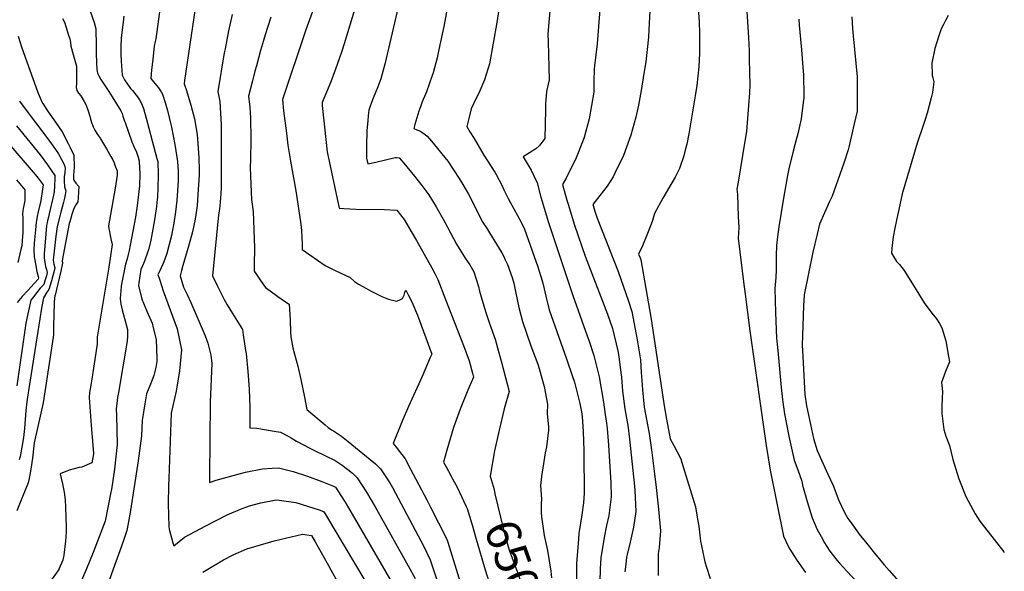
# Model space of a CAD drawing. Units: inches. Extents: x 2508924 to 2514335, y 1547211 to 1552666.
# Drawn here: x 2513487 to 2514319, y 1551603 to 1552069 of the extents above; entities that cross this region are included whole.
import ezdxf
from ezdxf.enums import TextEntityAlignment as Align

# ---------------------------------------------------------------- set-up
doc = ezdxf.new("R2010")
doc.units = ezdxf.units.IN
doc.header["$MEASUREMENT"] = 0
doc.layers.add('tile_2463_28_contour_10ft', color=119, linetype='Continuous')
doc.styles.add('Arial', font='arial.ttf')

msp = doc.modelspace()

# ---------------------------------------------------------------- linework, layer by layer
at = {"layer": 'tile_2463_28_contour_10ft'}
for points, elevation in [([(2513899.67, 1552129.86), (2513890.1, 1552066.87), (2513883.81, 1552031.91), (2513879.67, 1552018.29), (2513874.82, 1552007.19), (2513872.41, 1552002.44), (2513868.38, 1551993.82), (2513866.4, 1551985.85), (2513864.76, 1551979.15), (2513867.45, 1551974.56), (2513870.89, 1551968.78), (2513879.25, 1551954.87), (2513888.41, 1551940.56), (2513889.62, 1551938.61), (2513894.28, 1551929.52), (2513896.15, 1551925.44), (2513899.56, 1551918.22), (2513904.56, 1551909.36), (2513910.57, 1551898.15), (2513913.48, 1551892.32), (2513921.73, 1551869.23), (2513924.64, 1551860.5), (2513928.38, 1551848.62), (2513929.12, 1551845.57), (2513931.38, 1551835.84), (2513934.39, 1551824.1), (2513949.06, 1551782.83), (2513954.02, 1551767.94), (2513955.54, 1551763.16), (2513960.05, 1551745.18), (2513961.5, 1551738.12), (2513962.13, 1551734.03), (2513963.13, 1551721.5), (2513963.53, 1551705.41), (2513963.58, 1551702.88), (2513963.95, 1551669.32), (2513963.28, 1551661.05), (2513961.89, 1551651.11), (2513959.41, 1551635.32), (2513959, 1551630.39), (2513957.46, 1551609.99), (2513957.38, 1551606.54), (2513957.25, 1551589.91)], 6480), ([(2513855.39, 1552118.25), (2513845.23, 1552063.46), (2513841.27, 1552044.06), (2513839.62, 1552037.03), (2513836.35, 1552024.33), (2513835.28, 1552021.1), (2513833.4, 1552015.48), (2513830.63, 1552008.32), (2513829.9, 1552006.44), (2513827.18, 1551999.88), (2513825.85, 1551996.46), (2513824.15, 1551992.06), (2513820.92, 1551980.56), (2513819.99, 1551977.21), (2513822.59, 1551976.32), (2513825.05, 1551975.35), (2513826.92, 1551974.36), (2513829.57, 1551972.36), (2513831.18, 1551970.73), (2513834.92, 1551966.57), (2513848.67, 1551949.67), (2513858.37, 1551935.03), (2513860.62, 1551931.54), (2513866.17, 1551922), (2513869.39, 1551915.83), (2513877.86, 1551898.88), (2513881.81, 1551892.51), (2513883.83, 1551889.25), (2513889.91, 1551879.73), (2513894.44, 1551872.26), (2513895.65, 1551869.91), (2513897.26, 1551866.52), (2513899.07, 1551862.53), (2513903.07, 1551851.47), (2513904.39, 1551846.62), (2513906.28, 1551838.13), (2513908.69, 1551826.13), (2513911.67, 1551814.37), (2513918.94, 1551793.71), (2513924.67, 1551778.43), (2513925.94, 1551774.51), (2513927.62, 1551768.41), (2513930.06, 1551759.35), (2513933.02, 1551744.57), (2513932.54, 1551736.73), (2513933.86, 1551725.03), (2513933.65, 1551722.65), (2513932.06, 1551708.35), (2513931.01, 1551703.31), (2513927.74, 1551683.53), (2513926.86, 1551675.87), (2513927.78, 1551664.34), (2513927.66, 1551660.66), (2513927.66, 1551653), (2513927.82, 1551649.24), (2513929.93, 1551633.63), (2513932.98, 1551620.89), (2513935.71, 1551603.48), (2513936.39, 1551597.93)], 6490), ([(2513980.2, 1552116.97), (2513976.31, 1552067.26), (2513974.8, 1552048.72), (2513972.61, 1552030.27), (2513972.17, 1552027.44), (2513972.03, 1552017.43), (2513971.98, 1552007.91), (2513968.14, 1551985.54), (2513963.87, 1551969.59), (2513958.81, 1551956.78), (2513957.04, 1551952.47), (2513948.77, 1551935.27), (2513945.64, 1551930), (2513949.26, 1551916.66), (2513950.2, 1551913.42), (2513955.74, 1551895.68), (2513964.8, 1551869.64), (2513983.44, 1551820.38), (2513987.7, 1551808.37), (2513992.37, 1551789.58), (2513993.05, 1551784.75), (2513994.32, 1551775.34), (2513995.37, 1551767.33), (2513996.2, 1551755.37), (2513998.17, 1551740.7), (2514000.1, 1551729.57), (2514000.6, 1551726.77), (2514002.22, 1551714.94), (2514006.26, 1551675.27), (2514006.61, 1551671.5), (2514007.47, 1551653.86), (2514005.44, 1551640.53), (2514002.55, 1551627.88), (2514000.13, 1551617.67), (2513999.7, 1551615.2), (2513998.97, 1551609.47), (2513998.24, 1551602.93)], 6460), ([(2513813.81, 1552110.22), (2513795.58, 1552031.76), (2513794.18, 1552026.57), (2513792.17, 1552019.32), (2513789.66, 1552012.41), (2513785.67, 1552002.91), (2513784.26, 1551999.38), (2513782.97, 1551995.45), (2513782.16, 1551992.94), (2513781.6, 1551988.32), (2513781.08, 1551983.66), (2513780.48, 1551975.58), (2513780.32, 1551972.92), (2513779.95, 1551965.08), (2513779.94, 1551963.05), (2513779.95, 1551955.7), (2513780.15, 1551952.14), (2513781.21, 1551947.58), (2513787.86, 1551948.94), (2513796.21, 1551950.91), (2513804.33, 1551952.72), (2513805.48, 1551952.9), (2513807.67, 1551952.57), (2513811.69, 1551947.97), (2513820.53, 1551936.98), (2513826.69, 1551929.24), (2513832.66, 1551921.31), (2513838.89, 1551911.23), (2513839.98, 1551909.3), (2513844.74, 1551900.78), (2513848.35, 1551893.98), (2513856.19, 1551879.55), (2513863.47, 1551867.74), (2513867.24, 1551862.1), (2513870.66, 1551856.36), (2513874.57, 1551843.95), (2513875.57, 1551839.86), (2513880.46, 1551822.78), (2513883.93, 1551812.65), (2513888.67, 1551799.3), (2513891.57, 1551789.11), (2513894.27, 1551778.76), (2513900.41, 1551755.07), (2513896.27, 1551740.47), (2513891.95, 1551722.51), (2513888.26, 1551704.99), (2513884.39, 1551683.7), (2513886.14, 1551678.02)], 6500), ([(2513744.72, 1552104.12), (2513728.94, 1552060.67), (2513709.04, 1552001.76), (2513710.1, 1551992.36), (2513712.42, 1551973.26), (2513713.69, 1551963.19), (2513715.85, 1551949.69), (2513720.53, 1551924.55), (2513724.39, 1551898.4), (2513725.32, 1551891.29), (2513725.73, 1551879.73), (2513725.75, 1551875.2), (2513745.24, 1551861.58), (2513753.59, 1551857.3), (2513766.18, 1551851.39), (2513770, 1551848.17), (2513773.37, 1551845.99), (2513776.96, 1551843.88), (2513784.11, 1551839.96), (2513793.11, 1551835.54), (2513798.51, 1551833.24), (2513805.4, 1551831.53), (2513807.65, 1551832.27), (2513810.43, 1551833.79), (2513811.75, 1551836.68), (2513812.56, 1551838.7), (2513813.21, 1551840.7), (2513815.23, 1551836.81), (2513816.25, 1551834.83), (2513817.26, 1551832.84), (2513818.26, 1551830.84), (2513823.22, 1551819.54), (2513835.18, 1551786.88), (2513833.87, 1551783.82), (2513827.01, 1551767.83), (2513815.51, 1551742.68), (2513810.19, 1551730.04), (2513802.71, 1551711.31), (2513806.3, 1551706.69), (2513808.62, 1551703.76), (2513809.97, 1551702.03), (2513812.68, 1551698.33), (2513817.29, 1551689.7), (2513831.06, 1551663.81), (2513834.22, 1551657.59), (2513847.68, 1551630.97), (2513848.63, 1551628), (2513873.07, 1551549.53)], 6520), ([(2513776.68, 1552100.13), (2513761.3, 1552048.74), (2513758.94, 1552041.69), (2513753.84, 1552027.35), (2513749.85, 1552016.75), (2513742.69, 1551999.23), (2513742.6, 1551996.67), (2513746.8, 1551957.69), (2513756.91, 1551910.17), (2513761.08, 1551909.78), (2513771.13, 1551909.2), (2513795.33, 1551908.92), (2513805.6, 1551908.47), (2513811.77, 1551900.41), (2513817.83, 1551890.32), (2513822.17, 1551882.7), (2513835.27, 1551859.65), (2513837.75, 1551854.76), (2513840.23, 1551849.76), (2513846.79, 1551832.9), (2513861.87, 1551793.96), (2513866.79, 1551781.05), (2513869.59, 1551770.77), (2513870.45, 1551767.44), (2513865.67, 1551756.25), (2513859.22, 1551740.18), (2513853.64, 1551724.72), (2513847.94, 1551705.77), (2513845.18, 1551695.39), (2513847.29, 1551691.69), (2513851.61, 1551683.67), (2513852.81, 1551681.41), (2513856.48, 1551674.46), (2513862.1, 1551662.83)], 6510), ([(2513936.4, 1552096.95), (2513933.03, 1552057.02), (2513933.41, 1552050.43), (2513934.03, 1552029.07), (2513934.28, 1552018.4), (2513932, 1552008.53), (2513931.33, 1551998.22), (2513931.19, 1551993.01), (2513931, 1551980.93), (2513930.55, 1551968.87), (2513927.39, 1551964.38), (2513925.75, 1551962.73), (2513923.06, 1551960.22), (2513917.62, 1551956.84), (2513912.33, 1551953.35), (2513919.15, 1551942), (2513924.14, 1551931.39), (2513927.33, 1551919.37), (2513933.83, 1551897.98), (2513954.21, 1551836.25), (2513966.42, 1551802.28), (2513967.65, 1551798.67), (2513971.93, 1551785.67), (2513976.42, 1551767.66), (2513980.04, 1551746.27), (2513981.57, 1551735.83), (2513982.6, 1551728.34), (2513983.19, 1551724), (2513984.25, 1551709.99), (2513986.27, 1551677.96), (2513986.61, 1551666.18), (2513984.63, 1551650.38), (2513982.7, 1551642.17), (2513980.75, 1551632), (2513978, 1551614.86), (2513977.34, 1551605.53), (2513977.04, 1551594.6)], 6470), ([(2514100.13, 1552094.55), (2514102.71, 1552054.08), (2514103.02, 1552042.99), (2514103.23, 1552035.63), (2514103.52, 1552024.89), (2514103.79, 1552014.15), (2514103.35, 1552007.52), (2514102.61, 1551996.61), (2514101.82, 1551985.67), (2514101, 1551974.72), (2514099.56, 1551966.53), (2514093.79, 1551932.06), (2514092.81, 1551926.08), (2514093.22, 1551921.47), (2514093.61, 1551912.23), (2514093.97, 1551902.95), (2514094.3, 1551893.66), (2514093.87, 1551884.73), (2514098.43, 1551847.77), (2514099.72, 1551837.52), (2514103.78, 1551806.35), (2514117.55, 1551709.49), (2514119.22, 1551699.13), (2514120.97, 1551688.79), (2514132.2, 1551633.04), (2514136.13, 1551624.55), (2514137.4, 1551621.99), (2514143.5, 1551612.76), (2514150.81, 1551602.27)], 6430), ([(2513543.12, 1552087.48), (2513550.37, 1552066.11), (2513550.5, 1552065.69), (2513551.49, 1552061.58), (2513551.64, 1552058.65), (2513551.83, 1552049.96), (2513551.85, 1552041.3), (2513552.07, 1552032.6), (2513552.52, 1552027.18), (2513552.66, 1552025.61), (2513552.85, 1552024.04), (2513554.09, 1552021.66), (2513555.9, 1552018.71), (2513562.53, 1552008.49), (2513565.34, 1552004.02), (2513572.74, 1551992.16), (2513573.69, 1551990.07), (2513574.49, 1551987.74), (2513575.85, 1551983.45), (2513576.26, 1551982.28), (2513582.05, 1551965.99), (2513584, 1551961.64), (2513585.97, 1551957.29), (2513587.39, 1551953.16), (2513588.14, 1551949.94), (2513588.23, 1551949.53), (2513588.78, 1551938.9), (2513588.3, 1551928.77), (2513587.4, 1551919.45), (2513586.44, 1551911.9), (2513584.92, 1551902.37), (2513580.57, 1551878.92), (2513579.59, 1551874.26), (2513578.77, 1551870.79)], 6580), ([(2514059.36, 1552091.31), (2514060.85, 1552067.24), (2514061.12, 1552058.1), (2514061.31, 1552046.72), (2514061.29, 1552044.17), (2514061.16, 1552041.06), (2514060.52, 1552029.33), (2514058.88, 1552013.69), (2514057.6, 1552005.02), (2514056.54, 1551998.28), (2514052.29, 1551972.81), (2514050.59, 1551964.04), (2514048.86, 1551957.76), (2514047.9, 1551954.3), (2514044.3, 1551943.57), (2514040.56, 1551936.31), (2514030.23, 1551918.45), (2514023.33, 1551905.6), (2514021.4, 1551899.65), (2514020.36, 1551896.4), (2514016.74, 1551887.24), (2514012.99, 1551878.1), (2514009.84, 1551871.28), (2514011.06, 1551868.14), (2514011.61, 1551866.41), (2514020.03, 1551817.86), (2514020.92, 1551812.7), (2514031.25, 1551743.03), (2514033.32, 1551731.91), (2514036.43, 1551715.21), (2514039.55, 1551709.58), (2514045.48, 1551698.29), (2514046.41, 1551695.33), (2514057.88, 1551657.94), (2514059.81, 1551645.84), (2514060.5, 1551641.47), (2514062.16, 1551628.81), (2514062.81, 1551624.76), (2514065.79, 1551611.29), (2514067.02, 1551606.95), (2514070.18, 1551597.24)], 6440), ([(2513605.95, 1552080.11), (2513602.15, 1552053.18), (2513601.66, 1552050.84), (2513600.9, 1552046.86), (2513599.59, 1552035.91), (2513599.03, 1552031.22), (2513598.58, 1552026.86), (2513597.98, 1552019.53), (2513600.35, 1552016.78), (2513604.4, 1552011.74), (2513606.63, 1552008.31), (2513607.84, 1552006.25), (2513610.01, 1551999.21), (2513612.03, 1551992.61), (2513614.83, 1551980.64), (2513615.35, 1551978.34), (2513618.19, 1551963.7), (2513620.43, 1551949.43), (2513621.11, 1551941.18), (2513621.18, 1551933.06), (2513620.62, 1551924.76), (2513619.85, 1551916.4), (2513618.86, 1551906.98), (2513617.37, 1551897.4), (2513615.95, 1551889.92), (2513615.38, 1551887.01), (2513611.38, 1551871.68), (2513609.96, 1551867), (2513608.54, 1551863.22), (2513605.08, 1551856.07), (2513603.96, 1551854.12), (2513605.53, 1551849.19), (2513608.48, 1551840.26), (2513620.14, 1551808.21), (2513623.94, 1551790.47), (2513622.27, 1551772.74), (2513619.34, 1551755.5), (2513615.19, 1551736.82), (2513613.15, 1551681.65), (2513613.03, 1551675.94), (2513612.69, 1551660.22), (2513613.27, 1551641.34), (2513613.35, 1551638.91), (2513616.48, 1551627.42), (2513617.32, 1551624.94), (2513626.39, 1551632.29), (2513644.39, 1551641.7), (2513662.45, 1551651), (2513673.63, 1551655.74), (2513681.3, 1551658.77), (2513690.85, 1551661.29), (2513703.87, 1551663.68), (2513706.4, 1551663.56), (2513720.52, 1551661.35), (2513740, 1551655.33), (2513743.79, 1551653.98), (2513745.14, 1551651.78), (2513751.71, 1551641), (2513779.51, 1551594.14)], 6560), ([(2513635.44, 1552078.55), (2513626.53, 1552017.78), (2513626.18, 1552015.11), (2513628.23, 1552009.46), (2513631.77, 1551997.14), (2513634.77, 1551985.5), (2513637.21, 1551972.3), (2513638.49, 1551952.84), (2513638.74, 1551942.2), (2513638.78, 1551938.28), (2513637.74, 1551921.7), (2513637.02, 1551912.36), (2513635.92, 1551904.27), (2513635.34, 1551900.82), (2513633.18, 1551890), (2513630.2, 1551878.74), (2513625.05, 1551861.5), (2513623.91, 1551857.45), (2513622.79, 1551852.97), (2513625.72, 1551843.26), (2513628.67, 1551837.24), (2513631.87, 1551830.5), (2513638.02, 1551816.15), (2513643.93, 1551802.17), (2513646.06, 1551796), (2513648.66, 1551785.81), (2513649.38, 1551778.86), (2513648.09, 1551746.16), (2513647.58, 1551683.03), (2513647.55, 1551678.23), (2513653.28, 1551680.47), (2513673.71, 1551686), (2513678.05, 1551686.96), (2513692.31, 1551689.81), (2513700.36, 1551690.43), (2513705.66, 1551690.77), (2513718.27, 1551687.78), (2513730.4, 1551683.82), (2513742.23, 1551679.22), (2513752.22, 1551675.23), (2513753.98, 1551674.47), (2513760.81, 1551663.5), (2513761.96, 1551661.62), (2513767.89, 1551651.66), (2513801.59, 1551594.03)], 6550), ([(2514019.22, 1552076.58), (2514018.47, 1552060.62), (2514018.13, 1552054.59), (2514017.03, 1552044.11), (2514015.8, 1552033.54), (2514014.83, 1552027.01), (2514012.57, 1552013.18), (2514011.89, 1552009.33), (2514009.7, 1551996.96), (2514007.38, 1551986.81), (2514003.24, 1551971.78), (2513999.56, 1551961.49), (2513996.91, 1551954.56), (2513989.83, 1551939.59), (2513988.32, 1551936.47), (2513983.13, 1551928.75), (2513977.18, 1551920.74), (2513971.24, 1551913.27), (2513973.19, 1551906.75), (2513974.95, 1551901.7), (2513992.44, 1551856.57), (2514001.26, 1551831.44), (2514003.97, 1551822.81), (2514006.97, 1551807.72), (2514007.55, 1551804.62), (2514008.28, 1551800.67), (2514010.64, 1551786.94), (2514011.26, 1551782.03), (2514012.05, 1551771.28), (2514012.54, 1551764.55), (2514013.02, 1551756.55), (2514014.58, 1551741.86), (2514018.61, 1551719.61), (2514020.81, 1551706.08), (2514023.05, 1551687.89), (2514024.6, 1551674.24), (2514026.49, 1551655.79), (2514028.19, 1551637.48), (2514027.16, 1551623.37), (2514026.21, 1551618.33), (2514026.22, 1551599.86)], 6450), ([(2513523.41, 1552070.31), (2513525.03, 1552067.2), (2513528.63, 1552056.08), (2513529.61, 1552052.98), (2513530.23, 1552049.9), (2513530.58, 1552046.88), (2513532.52, 1552039.7), (2513535.3, 1552029.93), (2513535.32, 1552025.4), (2513535.28, 1552018.71), (2513535.14, 1552015.55), (2513534.85, 1552012.01), (2513535.61, 1552009.32), (2513536.83, 1552007.27), (2513538.92, 1552004.93), (2513541.76, 1552000.25), (2513543.25, 1551997.56), (2513544.91, 1551992.96), (2513546.43, 1551987.73), (2513547.09, 1551985.15), (2513548.18, 1551981.49), (2513548.63, 1551980.37), (2513549.39, 1551978.6), (2513550.68, 1551975.88), (2513552.4, 1551973.14), (2513555.1, 1551969.28), (2513555.62, 1551968.47), (2513560.69, 1551960.12), (2513564.34, 1551953.72), (2513565.97, 1551950.75), (2513566.97, 1551948.27), (2513567.75, 1551946.3), (2513568.83, 1551943.51), (2513569.61, 1551941.46), (2513569.67, 1551938.04), (2513567.95, 1551926.96), (2513562.29, 1551894.98), (2513562.65, 1551892.64), (2513563.06, 1551890.29), (2513563.7, 1551886.88), (2513564.24, 1551884.11), (2513565.38, 1551879.32), (2513562.61, 1551860.2), (2513562.09, 1551856.72), (2513553.16, 1551804.5), (2513552.89, 1551802.66), (2513552.71, 1551801.34), (2513552.7, 1551798.69), (2513552.61, 1551795.35), (2513551.49, 1551787.82), (2513548.08, 1551765.52), (2513547.51, 1551762.16), (2513546.34, 1551754.34), (2513545.87, 1551750.13), (2513546.75, 1551738.34), (2513547.66, 1551726.52), (2513549.52, 1551703.06), (2513549.48, 1551702.64), (2513548.21, 1551694.88), (2513539.72, 1551691.3), (2513537.58, 1551690.91), (2513529.17, 1551688.8), (2513521.49, 1551685.56), (2513522.37, 1551682.03), (2513523.53, 1551677.19), (2513524.89, 1551670.33), (2513525.76, 1551663.79), (2513526.01, 1551657.65), (2513526.62, 1551640.46), (2513526.51, 1551636.7), (2513526.1, 1551628.72), (2513524.52, 1551616.92), (2513523.72, 1551612.75), (2513520.41, 1551605.12), (2513520.27, 1551604.82), (2513489.55, 1551562.03)], 6590), ([(2513575.22, 1552072.09), (2513574.57, 1552067.19), (2513573.4, 1552058.38), (2513572.9, 1552053.71), (2513572.8, 1552046.63), (2513572.77, 1552043.04), (2513572.78, 1552040.07), (2513573.06, 1552034.15), (2513573.71, 1552022.31), (2513575.89, 1552018.36), (2513580.98, 1552011.13), (2513582.43, 1552009.39), (2513586.71, 1552004), (2513588.37, 1552001.48), (2513590.14, 1551998.51), (2513591.68, 1551994.35), (2513594.18, 1551986.03), (2513596.42, 1551977.53), (2513603.18, 1551951.85), (2513603.8, 1551949.48), (2513604.17, 1551938.17), (2513603.88, 1551927.01), (2513603.52, 1551919.7), (2513603.04, 1551914.88), (2513602.65, 1551911.31), (2513601.41, 1551901.81), (2513599.77, 1551892.19), (2513597.87, 1551883.01), (2513595.95, 1551874.94), (2513595.33, 1551872.58), (2513592.66, 1551865.35), (2513590.98, 1551861.32), (2513589.65, 1551858.14), (2513587.8, 1551847.02), (2513587.55, 1551844.7), (2513590.33, 1551833.29), (2513594.76, 1551823.1), (2513599.04, 1551812.79), (2513600.1, 1551809.11), (2513602.58, 1551799), (2513603.11, 1551783.18), (2513603.03, 1551780.42), (2513602.17, 1551775.46), (2513600.44, 1551768.79), (2513597.64, 1551761.31), (2513594.25, 1551753.13), (2513592.82, 1551744.83), (2513590.73, 1551730.68), (2513590.07, 1551717.69), (2513587.27, 1551696.77), (2513580.79, 1551654.63), (2513578.99, 1551643.77), (2513577.69, 1551637.89), (2513575.81, 1551632.01), (2513572.87, 1551623.74), (2513567.32, 1551608.36), (2513566.12, 1551605.26)], 6570), ([(2513666.58, 1552073.56), (2513663.65, 1552059.71), (2513660.65, 1552044.71), (2513660.04, 1552041.18), (2513654.46, 1552008.64), (2513656.28, 1552000.1), (2513656.89, 1551990.31), (2513657.32, 1551980.29), (2513657.47, 1551927.55), (2513657.11, 1551922.08), (2513656.29, 1551912.06), (2513655.94, 1551909.14), (2513655.01, 1551904.33), (2513650.13, 1551852.97), (2513653.92, 1551844.7), (2513655.08, 1551842.34), (2513659.8, 1551832.9), (2513662.31, 1551828.45), (2513667.03, 1551821.08), (2513675.26, 1551807.58), (2513676.09, 1551803.11), (2513678.03, 1551789.91), (2513678.39, 1551787.3), (2513679.89, 1551772.04), (2513680.92, 1551757.11), (2513681.52, 1551741.99), (2513681.62, 1551728.76), (2513681.6, 1551724.63), (2513687.54, 1551724.19), (2513702.05, 1551721.78), (2513707.39, 1551720.88), (2513713.4, 1551717.85), (2513716.53, 1551716.06), (2513721, 1551713.39), (2513732.85, 1551707.01), (2513735.55, 1551705.69), (2513745.53, 1551701), (2513753.75, 1551697.06), (2513759.59, 1551693.12), (2513764.45, 1551689.46), (2513768.14, 1551686.29), (2513772.26, 1551682.35), (2513779.94, 1551670.2), (2513787.31, 1551657.92), (2513815.38, 1551608.05), (2513821.03, 1551597.27)], 6540), ([(2513699.39, 1552071.39), (2513694.48, 1552056.31), (2513693, 1552051.65), (2513690.59, 1552043.13), (2513687.09, 1552030.33), (2513685.89, 1552025.86), (2513683.77, 1552017.52), (2513680.54, 1552004.69), (2513681.46, 1551995.34), (2513682.08, 1551986.23), (2513682.39, 1551968.19), (2513682.01, 1551950.84), (2513681.8, 1551944.37), (2513682.62, 1551923.51), (2513682.99, 1551917.37), (2513684.46, 1551907.35), (2513685.57, 1551876.46), (2513685.33, 1551862.08), (2513685.23, 1551856.8), (2513686.6, 1551854.8), (2513690.72, 1551848.91), (2513694.87, 1551843.07), (2513698.7, 1551840.27), (2513705.22, 1551835.51), (2513711.69, 1551831.06), (2513714.78, 1551828.88), (2513715.67, 1551815.66), (2513715.84, 1551805.41), (2513716.11, 1551801.36), (2513718, 1551792.17), (2513719.22, 1551786.77), (2513722.19, 1551776.64), (2513724.57, 1551765.42), (2513727.71, 1551750.32), (2513729.57, 1551740.12), (2513729.58, 1551740.09), (2513745.07, 1551727.05), (2513747.69, 1551724.88), (2513750.65, 1551722.77)], 6530), ([(2514145.15, 1552069.67), (2514145.47, 1552064.67), (2514147.33, 1552043.84), (2514148.81, 1552025.51), (2514148.96, 1552022.87), (2514149.18, 1552004.97), (2514149.16, 1552003.06), (2514149.03, 1552001.11), (2514147.42, 1551987.91), (2514147.02, 1551985.5), (2514144.1, 1551972.85), (2514143.14, 1551968.86), (2514140.22, 1551958.13), (2514136.63, 1551943.24), (2514135.52, 1551937.62), (2514132.03, 1551918.6), (2514128.28, 1551894.2), (2514127.05, 1551885.77), (2514126.16, 1551878.59), (2514125.92, 1551869.66), (2514125.85, 1551860.7), (2514126.04, 1551857.89), (2514125.52, 1551851.45), (2514124.85, 1551842.11), (2514125.06, 1551832.09), (2514125.44, 1551822.04), (2514126.32, 1551800.23), (2514127.24, 1551789.94), (2514130.11, 1551758.45), (2514131.4, 1551748.49), (2514131.69, 1551746.29), (2514133.04, 1551736.48), (2514136.6, 1551717.51), (2514138.81, 1551707.37), (2514141.18, 1551697.3), (2514144.26, 1551688.99), (2514147.49, 1551679.58), (2514148.29, 1551676.04), (2514152.18, 1551662.25), (2514156.19, 1551648.55), (2514160.59, 1551638.75), (2514164.92, 1551630.65), (2514166.24, 1551628.38), (2514171.3, 1551620.39), (2514176.4, 1551613.86), (2514177.4, 1551612.59), (2514179.4, 1551610.25), (2514185.56, 1551603.44), (2514194.54, 1551593.8)], 6420), ([(2514189.75, 1552071.53), (2514190.23, 1552061.9), (2514190.86, 1552055.59), (2514193.21, 1552032.58), (2514194.28, 1552021.02), (2514194.31, 1552017.24), (2514194.36, 1552000.42), (2514194.37, 1551992.02), (2514191.89, 1551981.37), (2514187.28, 1551961.61), (2514186.59, 1551959.28), (2514183.04, 1551948.16), (2514181.38, 1551943.25), (2514173.24, 1551920.23), (2514171.05, 1551915.73), (2514166.8, 1551906.11), (2514162.55, 1551896.48), (2514160.44, 1551888.08), (2514156.83, 1551872.76), (2514149.67, 1551836.79), (2514149.11, 1551827.5), (2514147.9, 1551794.38), (2514148.32, 1551784.76), (2514150.15, 1551752.61), (2514151.44, 1551743.07), (2514157.54, 1551715.44), (2514160.44, 1551705.4), (2514169.68, 1551685.38), (2514173.95, 1551675.83), (2514178.85, 1551663.2), (2514183.47, 1551653.54), (2514186.55, 1551647.98), (2514188.26, 1551645.55), (2514192.57, 1551639.59), (2514196.94, 1551633.67), (2514201.22, 1551628.29), (2514209.07, 1551618.62), (2514217.04, 1551608.94), (2514221.38, 1551604.08), (2514231.36, 1551592.58)], 6410), ([(2514271.06, 1552072.86), (2514268.8, 1552068.58), (2514267.09, 1552065.22), (2514265.9, 1552062.68), (2514265.25, 1552061.21), (2514264.97, 1552060.51), (2514263.58, 1552056.54), (2514261.3, 1552049.41), (2514260.01, 1552044.96), (2514257.42, 1552032.44), (2514257.45, 1552029.47), (2514257.58, 1552025.39), (2514257.69, 1552022.2), (2514258.2, 1552020.07), (2514259.04, 1552016.83), (2514257.92, 1552007.65), (2514256.83, 1552003.33), (2514253.27, 1551990.13), (2514251.36, 1551984.19), (2514249.42, 1551978.27), (2514245.49, 1551966.74), (2514244.87, 1551964.81), (2514232.26, 1551922.07), (2514230.19, 1551912.76), (2514227.46, 1551900.04), (2514226.05, 1551893.01), (2514224.82, 1551885.93), (2514224.07, 1551880.97), (2514223.49, 1551875.95), (2514223.17, 1551872.11), (2514227.44, 1551864.92), (2514229.92, 1551862.35), (2514233.97, 1551857.28), (2514241.75, 1551844.81), (2514250.99, 1551830.12), (2514257.32, 1551821.39), (2514261.37, 1551816.47), (2514263.82, 1551812.62), (2514265.86, 1551808.87), (2514269.03, 1551798.14), (2514271.45, 1551784.66), (2514272.14, 1551780.39), (2514268.82, 1551771.97), (2514265.57, 1551762.92), (2514266.28, 1551755.27), (2514265.95, 1551749.71), (2514265.87, 1551742.6), (2514265.85, 1551736.59), (2514267.51, 1551723.14), (2514269.23, 1551717.56), (2514272.12, 1551709.64), (2514275.16, 1551697.67), (2514280.24, 1551681.53), (2514286.04, 1551666.65), (2514293.8, 1551651.92), (2514297.98, 1551645.79), (2514301.71, 1551640.72), (2514318.09, 1551619.87), (2514318.53, 1551619.32)], 6400), ([(2513485.91, 1552055.17), (2513488.79, 1552046.35), (2513491.79, 1552037.49), (2513502.42, 1552008.7), (2513505.6, 1552000.48), (2513506.85, 1551998.52), (2513511.39, 1551991.47), (2513517.41, 1551982.78), (2513523.02, 1551974.46), (2513528.15, 1551964.74), (2513529.82, 1551961.4), (2513533.09, 1551954.86), (2513533.17, 1551944.74), (2513533.06, 1551941.29), (2513532.8, 1551937.82), (2513532.68, 1551934.37), (2513532.7, 1551934.16), (2513532.93, 1551933.72), (2513534.72, 1551931.18), (2513537.31, 1551928.22), (2513537.08, 1551923.71), (2513536.66, 1551918.8), (2513536.36, 1551915.5), (2513534.8, 1551912.74), (2513532.87, 1551909.73), (2513531.27, 1551904.78), (2513529.6, 1551898.56), (2513529.2, 1551896.99), (2513523.92, 1551870.26), (2513523.28, 1551865.47), (2513523.41, 1551863.72), (2513521.89, 1551856.84), (2513517.15, 1551836.48), (2513516.97, 1551836.16), (2513516.29, 1551830.98), (2513516.15, 1551819.47), (2513515.97, 1551811.29), (2513515.81, 1551806.05), (2513515.72, 1551803.07), (2513514.74, 1551795.6), (2513508.6, 1551754.94), (2513507, 1551745.54), (2513505.28, 1551736.84), (2513499.59, 1551711.82), (2513498.03, 1551698.78), (2513496.68, 1551689.6), (2513495.86, 1551684.93), (2513495.24, 1551681.63), (2513494.4, 1551677.98), (2513490.85, 1551669.11), (2513488.38, 1551662.97), (2513484.85, 1551654.47)], 6600), ([(2513487.02, 1552000.4), (2513488.48, 1551998.53), (2513513.69, 1551965.28), (2513519.95, 1551955.96), (2513525.14, 1551946.4), (2513525.61, 1551943.53), (2513525.46, 1551940.07), (2513524.98, 1551936.56), (2513524.72, 1551933.09), (2513525.03, 1551927.96), (2513526.21, 1551924.75), (2513525.68, 1551921.19), (2513525.23, 1551918.61), (2513524.27, 1551915), (2513521.95, 1551906.53), (2513521.36, 1551904.47), (2513519.03, 1551894.42), (2513517.75, 1551886.38), (2513515.65, 1551866.21), (2513516.23, 1551862.68), (2513516.84, 1551859.69), (2513516.07, 1551856.08), (2513515.33, 1551852.81), (2513514.23, 1551848.58), (2513511.98, 1551841.46), (2513510.19, 1551839.24), (2513507.32, 1551834.38), (2513505.76, 1551825.47), (2513504.21, 1551816.57), (2513493.54, 1551748.81), (2513492.61, 1551739.07), (2513491.25, 1551723.98), (2513490.5, 1551716.35), (2513489.06, 1551708.28), (2513487.57, 1551700.26), (2513486.96, 1551697.37)], 6610), ([(2513484.5, 1551979.64), (2513504.51, 1551955.2), (2513510.89, 1551946.62), (2513516.85, 1551937.59), (2513516.88, 1551935.26), (2513516.69, 1551928.53), (2513516.29, 1551923.93), (2513515.82, 1551920.99), (2513512.15, 1551905.29), (2513511.48, 1551902.54), (2513510.86, 1551899.67), (2513510.42, 1551897.59), (2513510.05, 1551895.48), (2513509.41, 1551888.47), (2513508.14, 1551874.44), (2513507.98, 1551871.93), (2513507.87, 1551868.15), (2513508.51, 1551864.28), (2513509.11, 1551860.7), (2513509.88, 1551858.29), (2513510.56, 1551855.83), (2513509.87, 1551852.77), (2513508.6, 1551848.68), (2513507.58, 1551845.7), (2513504.71, 1551842.55), (2513498.84, 1551835.17), (2513496.72, 1551832.42), (2513494.77, 1551823.44), (2513492.59, 1551812.91), (2513484.77, 1551759.86)], 6620), ([(2513476.42, 1551966.48), (2513500.39, 1551938.4), (2513502.8, 1551935.44), (2513507.24, 1551929.88), (2513505.45, 1551918.53), (2513504.78, 1551914.75), (2513504.63, 1551914.07), (2513502.88, 1551906.97), (2513502.02, 1551903.13), (2513501.39, 1551899.36), (2513501.19, 1551898.12), (2513500.5, 1551891.76), (2513500.03, 1551886.13), (2513499.6, 1551880.47), (2513499.19, 1551874.79), (2513499.62, 1551869.05), (2513500.59, 1551862.9), (2513501.83, 1551856.55), (2513502.98, 1551852.21), (2513503.25, 1551851.34), (2513502.9, 1551850.21), (2513496.59, 1551843.27), (2513494.12, 1551840.6), (2513489.42, 1551835.4), (2513485.11, 1551830.27)], 6630), ([(2513484.72, 1551933.94), (2513491.69, 1551925.45), (2513491.62, 1551920.57), (2513491.51, 1551916.4), (2513490.68, 1551912.31), (2513490.25, 1551909.86), (2513489.76, 1551905.22), (2513489.83, 1551901.75), (2513489.99, 1551889.14), (2513489.8, 1551886.69), (2513489.09, 1551878.32), (2513488.34, 1551875.14), (2513485.63, 1551864.02)], 6640), ([(2513578.77, 1551870.79), (2513577.94, 1551867.31), (2513576.57, 1551862.67), (2513573.58, 1551847.33), (2513572.99, 1551844.03), (2513572.64, 1551840.17), (2513572.42, 1551837.37), (2513572.1, 1551833.37), (2513572.7, 1551829.05), (2513573.76, 1551824.23), (2513575.76, 1551816.74), (2513578.17, 1551807.69), (2513578.43, 1551804.83), (2513578.36, 1551802.08), (2513577.92, 1551797.85), (2513570.59, 1551754.47), (2513569.99, 1551750.05), (2513568.7, 1551740.23), (2513568.92, 1551734.97), (2513569.63, 1551710.31), (2513567.21, 1551689.54), (2513564.67, 1551672.33), (2513564.26, 1551670.11), (2513559.58, 1551645.69), (2513549.45, 1551619.22), (2513543.62, 1551605.37), (2513537.77, 1551591.58)], 6580), ([(2513750.65, 1551722.77), (2513753.02, 1551721.39), (2513758.86, 1551717.4), (2513764.72, 1551712.87), (2513783.27, 1551697.8), (2513787.73, 1551694), (2513791.8, 1551690.04), (2513799.69, 1551677.97), (2513801.96, 1551674.24), (2513828.52, 1551624.28), (2513833.9, 1551613.15), (2513840.61, 1551592.89)], 6530), ([(2513886.14, 1551678.02), (2513887.82, 1551672.58), (2513888.48, 1551668.69), (2513895.49, 1551639.7), (2513897.14, 1551633.23), (2513900.91, 1551620.48), (2513902.66, 1551615.2), (2513906.41, 1551605.4), (2513907.71, 1551601.73), (2513911.82, 1551590.08), (2513912.42, 1551588.04), (2513915.52, 1551573.33), (2513915.98, 1551569.41), (2513917.2, 1551558.44), (2513918.79, 1551543.5), (2513920.37, 1551527.48)], 6500), ([(2513862.1, 1551662.83), (2513864.32, 1551658.22), (2513864.98, 1551656.27), (2513869.06, 1551643.46), (2513869.3, 1551642.59)], 6510), ([(2513869.3, 1551642.59), (2513872.55, 1551630.58), (2513880.12, 1551604.5), (2513885.1, 1551589.31)], 6510), ([(2513641.84, 1551602.62), (2513659.27, 1551613.12), (2513667.59, 1551617.34), (2513679.07, 1551622.3), (2513685.71, 1551624.35), (2513702.02, 1551629.21), (2513726, 1551634.79), (2513733.6, 1551633.48), (2513736.8, 1551628.22), (2513746.97, 1551610.16), (2513759.06, 1551588.22)], 6570), ([(2513566.12, 1551605.26), (2513559.84, 1551586.98)], 6570)]:
    msp.add_lwpolyline(points, dxfattribs=dict(at, elevation=elevation))

# ---------------------------------------------------------------- texts
at = {"color": 18, "style": 'Arial'}
msp.add_text('6500', height=28.8, rotation=-70.41693, dxfattribs=at).set_placement((2513906.89, 1551604.05), align=Align.MIDDLE_CENTER)

doc.saveas('drawing.dxf')
